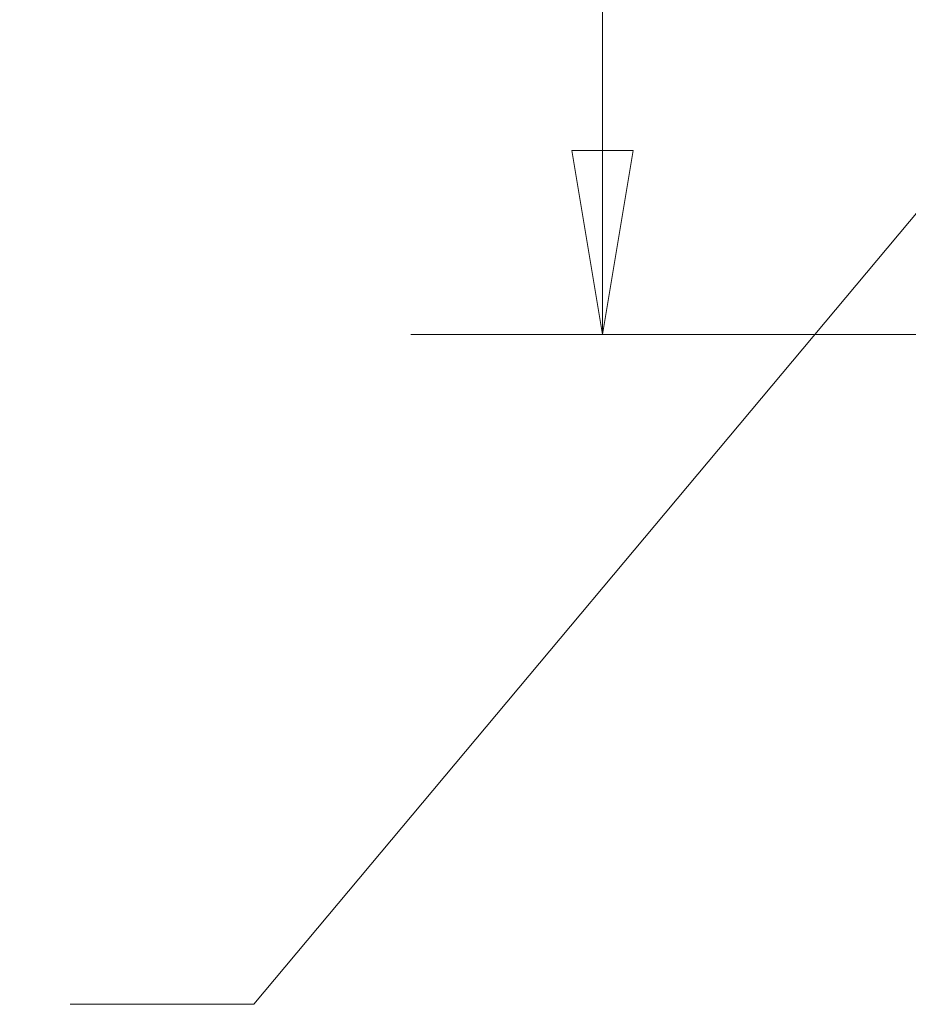
# Model space of a CAD drawing. Units: inches. Extents: x 0.5 to 49.8, y 0.5 to 38.3.
# Drawn here: x 39.1 to 40.4, y 19.1 to 20.5 of the extents above; entities that cross this region are included whole.
import ezdxf

# ---------------------------------------------------------------- set-up
doc = ezdxf.new("R2010")
doc.units = ezdxf.units.IN
doc.header["$LTSCALE"] = 4.571429
doc.header["$MEASUREMENT"] = 0
doc.layers.add('Dimension (ANSI)', color=7, linetype='Continuous', lineweight=5)
doc.layers.add('Symbol (ANSI)', color=7, linetype='Continuous', lineweight=5)
doc.styles.add('Note Text (ANSI)', font='tahoma.ttf')
doc.dimstyles.new('Default (ANSI)', dxfattribs={"dimscale": 4.571429, "dimtxt": 0.045, "dimasz": 0.06, "dimexe": 0.0625, "dimexo": 0.001, "dimgap": 0.031, "dimtad": 0, "dimtih": 1, "dimtoh": 1, "dimrnd": 1e-08, "dimzin": 4, "dimdsep": 46, "dimtxsty": 'Note Text (ANSI)', "dimblk": 'Filled-1', "dimcen": 0.09, "dimdle": 0.394, "dimclrd": 256, "dimclre": 256, "dimclrt": 256, "dimadec": 0, "dimazin": 1, "dimtfac": 2.666667, "dimtofl": 0, "dimtmove": 0, "dimatfit": 3, "dimldrblk": 'Filled-1', "dimfxl": 1, "dimtolj": 1, "dimtzin": 4, "dimlwd": -1, "dimlwe": -1, "dimarcsym": 0})
doc.dimstyles.new('Default (ANSI)$7', dxfattribs={"dimscale": 4.571429, "dimtxt": 0.045, "dimasz": 0.06, "dimexe": 0.0625, "dimexo": 0.001, "dimgap": 0.031, "dimtad": 0, "dimtih": 1, "dimtoh": 1, "dimrnd": 1e-08, "dimzin": 4, "dimdsep": 46, "dimtxsty": 'Note Text (ANSI)', "dimblk": 'Filled-1', "dimcen": 0.09, "dimdle": 0.394, "dimclrd": 256, "dimclre": 256, "dimclrt": 256, "dimadec": 0, "dimazin": 1, "dimtfac": 2.666667, "dimtofl": 0, "dimtmove": 0, "dimatfit": 3, "dimldrblk": 'Filled-1', "dimfxl": 1, "dimtolj": 1, "dimtzin": 4, "dimlwd": -1, "dimlwe": -1, "dimarcsym": 0})

# ---------------------------------------------------------------- blocks, each defined once
blk = doc.blocks.new('Filled-1')
at = {"color": 0}
for p, q in [((0, 0), (-1, 0.1667)), ((-1, 0.1667), (-1, -0.1667)), ((-1, 0), (0, 0)), ((-1, -0.1667), (0, 0))]:
    blk.add_line(p, q, dxfattribs=at)
at = {"color": 0, "flags": 128}
blk.add_lwpolyline([(-1, -0.1667), (0, 0), (-1, 0.1667), (-1, -0.1667)], dxfattribs=at)
at = {"color": 0}
blk.add_solid([(-1, -0.1667), (0, 0), (-1, 0.1667), (-1, -0.1667)], dxfattribs=at)
blk = doc.blocks.new('*D25')
at = {"layer": 'Defpoints', "color": 0}
for p in [(40.5947, 22.2685), (39.922, 20.0655), (43.8624, 20.0655)]:
    blk.add_point(p, dxfattribs=at)
at = {"layer": 'Dimension (ANSI)'}
for p, q in [((40.5901, 22.2685), (39.6363, 22.2685)), ((39.922, 21.9942), (39.922, 21.6168)), ((39.922, 20.3397), (39.922, 20.7171)), ((43.8578, 20.0655), (39.6363, 20.0655))]:
    blk.add_line(p, q, dxfattribs=at)
at = {"layer": 'Dimension (ANSI)', "xscale": 0.2742857081549508, "yscale": 0.2742857081549508, "zscale": 0.2742857081549508}
for p, rotation in [((39.922, 22.2685), 90), ((39.922, 20.0655), 270)]:
    blk.add_blockref('Filled-1', p, dxfattribs=dict(at, rotation=rotation))
at = {"layer": 'Dimension (ANSI)', "insert": (39.922, 21.167), "char_height": 0.20571, "attachment_point": 5, "style": 'Note Text (ANSI)'}
blk.add_mtext('\\A1; 2.20\\P[56]', dxfattribs=at)

msp = doc.modelspace()

# ---------------------------------------------------------------- dimensions: what is measured, and where the dimension line sits
at = {"layer": 'Dimension (ANSI)'}
dim = msp.add_linear_dim(base=(39.922, 20.0655), p1=(40.5947, 22.2685), p2=(43.8624, 20.0655), angle=90, text=' <>\\X[56]', dimstyle='Default (ANSI)', override={"dimgap": 0.031, "dimdec": 2, "dimpost": '\\X', "dimtol": 0, "dimlim": 0, "dimtp": 0, "dimtm": 0, "dimtdec": 2, "dimatfit": 1}, dxfattribs=at)
dim.commit()
dim.dimension.update_dxf_attribs({"geometry": '*D25', "text_midpoint": (39.922, 21.167), "dimtype": 160})

# ---------------------------------------------------------------- leaders
at = {"layer": 'Symbol (ANSI)', "annotation_type": 0, "has_hookline": 1, "hookline_direction": 1, "text_width": 2.099}
msp.add_leader([(40.8855, 20.8375), (39.4021, 19.0664), (39.1278, 19.0664)], dimstyle='Default (ANSI)$7', override={"dimtad": 0}, dxfattribs=at)

doc.saveas('drawing.dxf')
